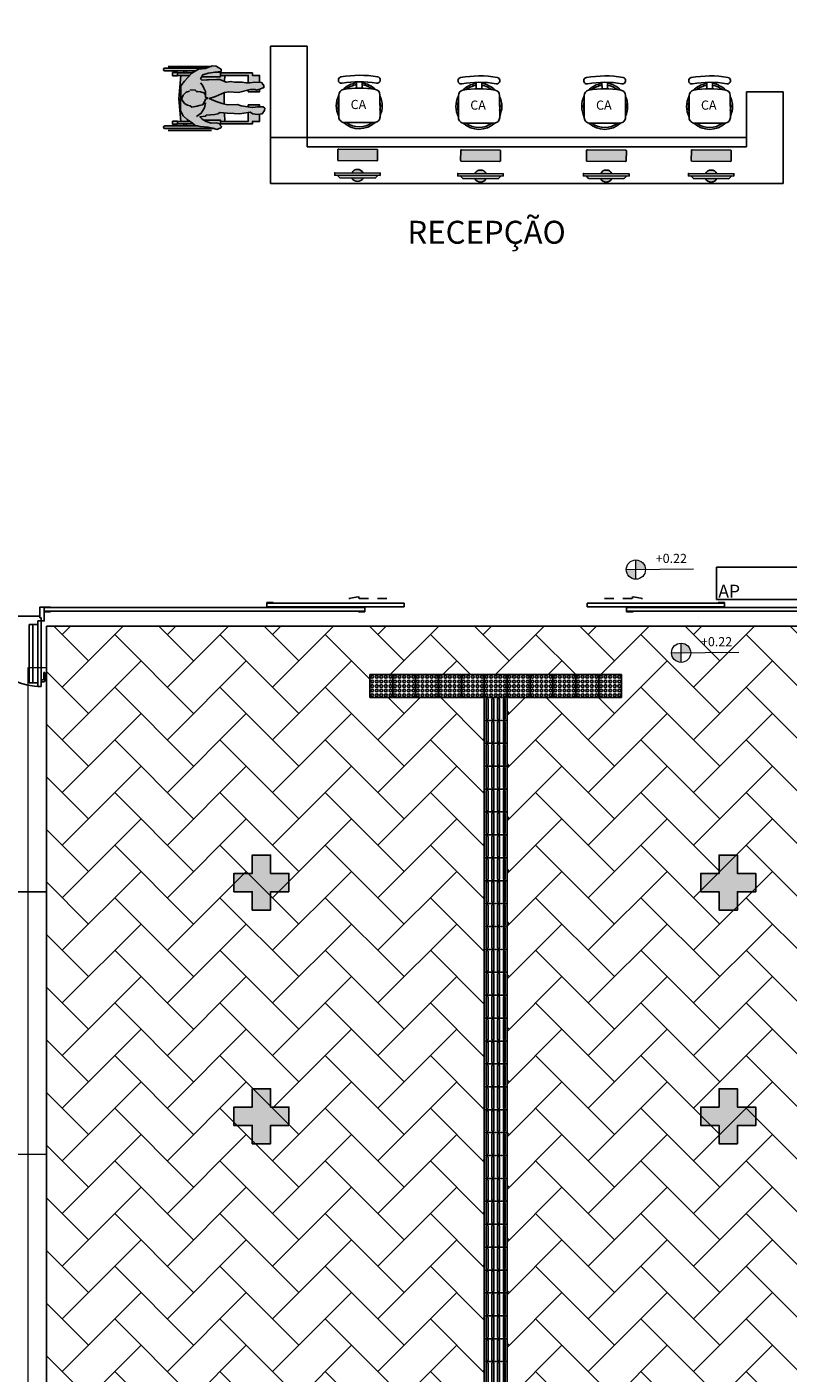
# Model space of a CAD drawing. Units: millimetres. Extents: x 2935 to 3481, y 1219 to 1493.
# Drawn here: x 3107 to 3115, y 1277 to 1292 of the extents above; entities that cross this region are included whole.
import ezdxf

# ---------------------------------------------------------------- set-up
doc = ezdxf.new("R2010")
doc.units = ezdxf.units.MM
for name, pattern in [('0149-11_REF-PE$0$HIDDEN2', [4.7625, 3.175, -1.5875]), ('CONTINU', [0]), ('CONTINUO', [0]), ('DASHED2', [0.375, 0.25, -0.125]), ('HIDDEN', [0.375, 0.25, -0.125])]:
    doc.linetypes.add(name, pattern=pattern)
for name, color, linetype in [('0149-11_REF-PE$0$ARQ-detalhe bloco', 1, 'Continuous'), ('0149-11_REF-PE$0$ARQ-mobiliário', 2, 'Continuous'), ('0149-11_REF-PE$0$ARQ-piso', 1, 'Continuous'), ('0149-11_REF-PE$0$ARQ-porta construir', 2, 'Continuous'), ('0149-11_REF-PE$0$ARQ-texto mobiliário', 1, 'Continuous'), ('Acess_piso-sd', 9, 'Continuous'), ('ARQ-___-___-LIN-vistas0', 8, 'Continuous'), ('ARQ-___-___-TXT-re50', 252, 'Continuous'), ('ARQ-MOB', 1, 'Continuous'), ('ARQ-Z-TXT-re050', 8, 'Continuous'), ('ARQ-Z-TXT-re100', 2, 'Continuous'), ('blocos', 5, 'Continuous'), ('CONSTRUIR', 12, 'Continuous'), ('E-TX2', 5, 'Continuous'), ('E.2', 7, 'CONTINUO'), ('EQUIPAMENTOS ATRIBUTADOS V1', 7, 'Continuous'), ('EQUIPAMENTOS ATRIBUTADOS V2', 6, 'Continuous'), ('ESTACIONAMENTO', 2, 'CONTINUO'), ('mobiliario', 1, 'Continuous'), ('pessoas', 8, 'Continuous'), ('PILAR', 143, 'CONTINUO'), ('PRJ', 1, 'HIDDEN'), ('PROJEÇÃO', 8, 'HIDDEN')]:
    doc.layers.add(name, color=color, linetype=linetype)
doc.styles.add('0149-11_REF-PE$0$R80-50', font='romans.shx', dxfattribs={"height": 0.1})
doc.styles.add('100RE100', font='arial.ttf', dxfattribs={"height": 0.25})
doc.styles.add('ROMANS', font='romans', dxfattribs={"height": 0.2})
doc.styles.add('SIMPLEX', font='simplex', dxfattribs={"height": 0.2})
doc.styles.get("Standard").update_dxf_attribs({"font": 'arial.ttf'})

# ---------------------------------------------------------------- blocks, each defined once
blk = doc.blocks.new('BLOCOPILARES')
at = {"layer": 'PILAR', "color": 6, "linetype": 'Continuous'}
for points in [[(673102.688, 7696350.05, 0), (673102.888, 7696350.05, 0), (673102.888, 7696350.25, 0), (673103.088, 7696350.25, 0), (673103.088, 7696350.05, 0), (673103.288, 7696350.05, 0), (673103.288, 7696349.85, 0), (673103.088, 7696349.85, 0), (673103.088, 7696349.65, 0), (673102.888, 7696349.65, 0), (673102.888, 7696349.85, 0), (673102.688, 7696349.85, 0)], [(673102.688, 7696350.05, 0), (673102.888, 7696350.05, 0), (673102.888, 7696350.25, 0), (673103.088, 7696350.25, 0), (673103.088, 7696350.05, 0), (673103.288, 7696350.05, 0), (673103.288, 7696349.85, 0), (673103.088, 7696349.85, 0), (673103.088, 7696349.65, 0), (673102.888, 7696349.65, 0), (673102.888, 7696349.85, 0), (673102.688, 7696349.85, 0)], [(673107.788, 7696350.05, 0), (673107.988, 7696350.05, 0), (673107.988, 7696350.25, 0), (673108.188, 7696350.25, 0), (673108.188, 7696350.05, 0), (673108.388, 7696350.05, 0), (673108.388, 7696349.85, 0), (673108.188, 7696349.85, 0), (673108.188, 7696349.65, 0), (673107.988, 7696349.65, 0), (673107.988, 7696349.85, 0), (673107.788, 7696349.85, 0)], [(673107.788, 7696350.05, 0), (673107.988, 7696350.05, 0), (673107.988, 7696350.25, 0), (673108.188, 7696350.25, 0), (673108.188, 7696350.05, 0), (673108.388, 7696350.05, 0), (673108.388, 7696349.85, 0), (673108.188, 7696349.85, 0), (673108.188, 7696349.65, 0), (673107.988, 7696349.65, 0), (673107.988, 7696349.85, 0), (673107.788, 7696349.85, 0)], [(673102.688, 7696347.5, 0), (673102.888, 7696347.5, 0), (673102.888, 7696347.7, 0), (673103.088, 7696347.7, 0), (673103.088, 7696347.5, 0), (673103.288, 7696347.5, 0), (673103.288, 7696347.3, 0), (673103.088, 7696347.3, 0), (673103.088, 7696347.1, 0), (673102.888, 7696347.1, 0), (673102.888, 7696347.3, 0), (673102.688, 7696347.3, 0)], [(673102.688, 7696347.5, 0), (673102.888, 7696347.5, 0), (673102.888, 7696347.7, 0), (673103.088, 7696347.7, 0), (673103.088, 7696347.5, 0), (673103.288, 7696347.5, 0), (673103.288, 7696347.3, 0), (673103.088, 7696347.3, 0), (673103.088, 7696347.1, 0), (673102.888, 7696347.1, 0), (673102.888, 7696347.3, 0), (673102.688, 7696347.3, 0)], [(673107.788, 7696347.5, 0), (673107.988, 7696347.5, 0), (673107.988, 7696347.7, 0), (673108.188, 7696347.7, 0), (673108.188, 7696347.5, 0), (673108.388, 7696347.5, 0), (673108.388, 7696347.3, 0), (673108.188, 7696347.3, 0), (673108.188, 7696347.1, 0), (673107.988, 7696347.1, 0), (673107.988, 7696347.3, 0), (673107.788, 7696347.3, 0)], [(673107.788, 7696347.5, 0), (673107.988, 7696347.5, 0), (673107.988, 7696347.7, 0), (673108.188, 7696347.7, 0), (673108.188, 7696347.5, 0), (673108.388, 7696347.5, 0), (673108.388, 7696347.3, 0), (673108.188, 7696347.3, 0), (673108.188, 7696347.1, 0), (673107.988, 7696347.1, 0), (673107.988, 7696347.3, 0), (673107.788, 7696347.3, 0)]]:
    blk.add_polyline3d(points, close=True, dxfattribs=at)
blk = doc.blocks.new('SOPILARES')
at = {"layer": 'E.2', "color": 7, "lineweight": 5}
blk.add_blockref('BLOCOPILARES', (-563676.893, -7770101.201), dxfattribs=at)
blk = doc.blocks.new('A$C3BAE5717')
at = {"layer": 'ARQ-___-___-LIN-vistas0'}
for p, q in [((0, 0.25, 0), (0, 0, 0)), ((0.25, 0.25, 0), (0, 0.25, 0)), ((0.021, 0.229, 0), (0.021, 0.021, 0)), ((0.041, 0.229, 0), (0.041, 0.021, 0)), ((0.084, 0.229, 0), (0.084, 0.021, 0)), ((0.104, 0.229, 0), (0.104, 0.021, 0)), ((0.146, 0.229, 0), (0.146, 0.021, 0)), ((0.166, 0.229, 0), (0.166, 0.021, 0)), ((0.209, 0.229, 0), (0.209, 0.021, 0)), ((0.229, 0.229, 0), (0.229, 0.021, 0)), ((0.25, 0, 0), (0.25, 0.25, 0)), ((0, 0, 0), (0.25, 0, 0)), ((0.25, 0, 0), (0, 0, 0))]:
    blk.add_line(p, q, dxfattribs=at)
for centre, start, end in [((0.031, 0.229, 0), 0, 180), ((0.094, 0.229, 0), 0, 180), ((0.156, 0.229, 0), 360, 180), ((0.219, 0.229, 0), 0, 180), ((0.031, 0.021, 0), 180, 0), ((0.094, 0.021, 0), 180, 0), ((0.156, 0.021, 0), 180, 360), ((0.219, 0.021, 0), 180, 0)]:
    blk.add_arc(centre, 0.01, start, end, dxfattribs=at)
blk = doc.blocks.new('A$C4A2A349F')
at = {"layer": 'ARQ-___-___-LIN-vistas0'}
for p, q in [((0, 0), (0, 0.25)), ((0, 0.25), (0.25, 0.25)), ((0.25, 0.25), (0, 0.25)), ((0.25, 0), (0.25, 0.25)), ((0.25, 0.25), (0.25, 0)), ((0.25, 0), (0, 0))]:
    blk.add_line(p, q, dxfattribs=at)
for centre in [(0.025, 0.225), (0.025, 0.175), (0.075, 0.225), (0.075, 0.175), (0.125, 0.225), (0.125, 0.175), (0.175, 0.225), (0.175, 0.175), (0.225, 0.225), (0.225, 0.175), (0.025, 0.125), (0.025, 0.075), (0.025, 0.025), (0.075, 0.125), (0.075, 0.075), (0.075, 0.025), (0.125, 0.125), (0.125, 0.075), (0.125, 0.025), (0.175, 0.125), (0.175, 0.075), (0.175, 0.025), (0.225, 0.125), (0.225, 0.075), (0.225, 0.025)]:
    blk.add_circle(centre, 0.015, dxfattribs=at)
blk = doc.blocks.new('MOB_AP_')
at = {"layer": 'ARQ-MOB'}
for p, q in [((1.8, 0.35), (0, 0.35)), ((0, 0.35), (0, 0)), ((1.8, 0), (1.8, 0.35)), ((0, 0), (1.8, 0))]:
    blk.add_line(p, q, dxfattribs=at)
at = {"layer": 'ARQ-___-___-TXT-re50'}
blk.add_attdef('AP', (0.02, 0.02), '', height=0.14, dxfattribs=at)
blk = doc.blocks.new('0149-11_REF-PE$0$CA')
for p, q in [((-0.03, 0.576), (-0.03, 0.644)), ((0.03, 0.576), (0.03, 0.644))]:
    blk.add_line(p, q)
for points in [[(-0.2, 0.698, 1), (-0.188, 0.629, -0.088299), (0.188, 0.629, 1), (0.2, 0.698, 0.088299)], [(0.165, 0.2, 0.414214), (0.225, 0.26), (0.225, 0.501, 0.363515), (0.176, 0.56, 0.088299), (-0.176, 0.56, 0.363515), (-0.225, 0.501), (-0.225, 0.26, 0.414214), (-0.165, 0.2)]]:
    blk.add_lwpolyline(points, format="xyb", close=True)
at = {"layer": '0149-11_REF-PE$0$ARQ-detalhe bloco'}
for radius, start, end in [(0.251, 96.4246, 135.6879), (0.231, 96.9825, 128.1101), (0.251, 44.6988, 82.7173), (0.231, 52.1547, 82.084), (0.251, 152.5657, 207.4343), (0.231, 164.6331, 195.3669), (0.251, 334.4766, 25.5234), (0.231, 348.6386, 11.3614), (0.251, 226.4318, 313.3749), (0.231, 232.2704, 307.7296)]:
    blk.add_arc((-0.002, 0.383), radius, start, end, dxfattribs=at)
at = {"layer": '0149-11_REF-PE$0$ARQ-texto mobiliário', "style": '0149-11_REF-PE$0$R80-50'}
blk.add_text('CA', height=0.1, dxfattribs=at).set_placement((-0.096, 0.347))
blk = doc.blocks.new('COMPUTADOR')
at = {"layer": 'EQUIPAMENTOS ATRIBUTADOS V2'}
blk.add_hatch(color=255, dxfattribs=at).paths.add_polyline_path([(24.6, 10.2), (21.8, 10.2), (19, 13), (5.7, 13, 0.644926), (-6.4, 13), (-19.7, 13), (-22.4, 10.2), (-25.2, 10.2), (-25.2, 7.5), (-6.4, 7.5, 0.644926), (5.7, 7.5), (24.6, 7.5)])
h = blk.add_hatch(color=255, dxfattribs=at)
edge = h.paths.add_edge_path()
edge.add_ellipse((20.5, -17.5), major_axis=(0, 0.996), ratio=1, start_angle=180, end_angle=270)
edge.add_line((21.5, -17.5), (21.5, -6.8))
edge.add_ellipse((20.5, -6.8), major_axis=(0, 0.996), ratio=1, start_angle=270, end_angle=360)
edge.add_line((20.5, -5.8), (-21.1, -5.8))
edge.add_ellipse((-21.1, -6.8), major_axis=(0, 0.996), ratio=1, start_angle=360, end_angle=450)
edge.add_line((-22.1, -6.8), (-22.1, -17.5))
edge.add_ellipse((-21.1, -17.5), major_axis=(0, 0.996), ratio=1, start_angle=90, end_angle=180)
edge.add_line((-21.1, -18.4), (20.5, -18.4))
at = {"layer": 'EQUIPAMENTOS ATRIBUTADOS V1'}
for points in [[(-25.2, 10.2), (-25.2, 7.5), (24.6, 7.5), (24.6, 10.2)], [(-22.4, 10.2), (-19.7, 13), (19, 13), (21.8, 10.2)]]:
    blk.add_lwpolyline(points, close=True, dxfattribs=at)
at = {"layer": 'EQUIPAMENTOS ATRIBUTADOS V1', "extrusion": (-2.7133e-15, 1.29643e-14, -1)}
blk.add_lwpolyline([(-20.5, -18.4, -0.414214), (-21.5, -17.5), (-21.5, -6.8, -0.414214), (-20.5, -5.8), (21.1, -5.8, -0.414214), (22.1, -6.8), (22.1, -17.5, -0.414214), (21.1, -18.4)], format="xyb", close=True, dxfattribs=at)
at = {"layer": 'EQUIPAMENTOS ATRIBUTADOS V1'}
for start, end in [(24.362, 155.638), (204.362, 335.638)]:
    blk.add_arc((-0.3, 10.2), 6.64, start, end, dxfattribs=at)
at = {"layer": 'EQUIPAMENTOS ATRIBUTADOS V2', "style": 'ROMANS', "flags": 1}
blk.add_attdef('EQUIPAMENTO', (-58.4, -7.6), '', height=12.5, dxfattribs=at)
blk = doc.blocks.new('cadeirante-p')
blk.add_hatch(color=253).paths.add_polyline_path([(-0.2, 0.099), (-0.193, 0.036), (-0.184, 0.029), (-0.174, -0.063), (-0.168, -0.098), (-0.155, -0.12), (-0.162, -0.199), (-0.165, -0.275), (-0.168, -0.329), (-0.165, -0.358), (-0.152, -0.449), (-0.168, -0.481), (-0.174, -0.531), (-0.168, -0.582), (-0.133, -0.607), (-0.108, -0.61), (-0.092, -0.594), (-0.092, -0.531), (-0.095, -0.506), (-0.099, -0.471), (-0.08, -0.351), (-0.067, -0.313), (-0.07, -0.202), (-0.054, -0.146), (-0.035, -0.079), (-0.001, -0.003), (0.021, -0.07), (0.063, -0.171), (0.072, -0.218), (0.066, -0.322), (0.097, -0.452), (0.097, -0.506), (0.091, -0.519), (0.1, -0.557), (0.119, -0.601), (0.141, -0.601), (0.173, -0.576), (0.176, -0.502), (0.17, -0.446), (0.17, -0.406), (0.176, -0.363), (0.179, -0.278), (0.186, -0.24), (0.176, -0.19), (0.205, -0.12), (0.205, -0.082), (0.201, 0.003), (0.201, 0.023), (0.198, 0.077), (0.214, 0.092), (0.258, 0.067), (0.277, 0.007), (0.287, -0.069), (0.293, -0.132), (0.318, -0.132), (0.334, -0.107), (0.353, -0.078), (0.356, -0.034), (0.325, 0.036), (0.318, 0.114), (0.277, 0.187), (0.189, 0.266), (0.17, 0.282), (0.138, 0.307), (-0.136, 0.31), (-0.19, 0.282), (-0.231, 0.238), (-0.272, 0.178), (-0.294, 0.149), (-0.307, 0.096), (-0.313, 0.01), (-0.326, -0.043), (-0.339, -0.088), (-0.323, -0.129), (-0.307, -0.138), (-0.275, -0.107), (-0.266, -0.078), (-0.269, -0.024), (-0.253, 0.029), (-0.225, 0.073)])
at = {"layer": 'Acess_piso-sd'}
h = blk.add_hatch(color=55, dxfattribs=at)
h.paths.add_polyline_path([(0.318, 0.114), (0.325, 0.036), (0.329, 0.026), (0.329, 0.482, 1), (0.301, 0.482), (0.301, 0.145)])
h.paths.add_polyline_path([(0.237, 0.223), (0.251, 0.221), (0.251, 0.307), (-0.003, 0.33), (-0.251, 0.307), (-0.251, 0.221), (-0.242, 0.222), (-0.231, 0.238), (-0.19, 0.282), (-0.136, 0.31), (0.138, 0.307), (0.17, 0.282), (0.189, 0.266)])
h.paths.add_polyline_path([(0.251, -0.173), (0.251, -0.126), (0.237, -0.126), (0.237, 0.079), (0.214, 0.092), (0.198, 0.077), (0.201, 0.023), (0.201, 0.003), (0.205, -0.082), (0.205, -0.12), (0.184, -0.17)])
h.paths.add_polyline_path([(0.06, -0.165), (0.021, -0.07), (-0.001, -0.003), (-0.035, -0.079), (-0.054, -0.146), (-0.061, -0.168)])
h.paths.add_polyline_path([(-0.159, -0.17), (-0.155, -0.12), (-0.168, -0.098), (-0.174, -0.063), (-0.184, 0.029), (-0.193, 0.036), (-0.2, 0.099), (-0.225, 0.073), (-0.237, 0.055), (-0.237, -0.126), (-0.251, -0.126), (-0.251, -0.173)])
h.paths.add_polyline_path([(-0.313, 0.01), (-0.307, 0.096), (-0.301, 0.121), (-0.301, 0.482, 1), (-0.329, 0.482), (-0.329, -0.054), (-0.326, -0.043)])
h = blk.add_hatch(color=9, dxfattribs=at)
h.paths.add_polyline_path([(0.277, 0.187), (0.279, 0.184), (0.279, 0.344), (0.251, 0.344), (0.251, 0.211)])
h.paths.add_polyline_path([(0.282, 0.344), (0.282, 0.397), (0.247, 0.397), (0.247, 0.344)])
h.paths.add_polyline_path([(0.301, 0.246), (0.301, 0.274), (0.279, 0.274), (0.279, 0.246)])
h.paths.add_polyline_path([(-0.279, 0.246), (-0.279, 0.274), (-0.301, 0.274), (-0.301, 0.246)])
h.paths.add_polyline_path([(-0.251, 0.209), (-0.251, 0.344), (-0.279, 0.344), (-0.279, 0.169), (-0.272, 0.178)])
h.paths.add_polyline_path([(-0.247, 0.344), (-0.247, 0.397), (-0.282, 0.397), (-0.282, 0.344)])
h.paths.add_polyline_path([(-0.237, -0.126), (-0.237, 0.055), (-0.253, 0.029), (-0.269, -0.024), (-0.266, -0.078), (-0.275, -0.107), (-0.286, -0.117), (-0.286, -0.126)])
h.paths.add_polyline_path([(0.286, -0.126), (0.286, -0.063), (0.277, 0.007), (0.258, 0.067), (0.237, 0.079), (0.237, -0.126)])
h.paths.add_polyline_path([(0.279, -0.475), (0.279, -0.126), (0.251, -0.126), (0.251, -0.429), (0.17, -0.429), (0.17, -0.446), (0.176, -0.502), (0.174, -0.554), (0.251, -0.554), (0.251, -0.475)])
h.paths.add_polyline_path([(0.1, -0.554), (0.091, -0.519), (0.097, -0.506), (0.097, -0.452), (0.092, -0.429), (0.072, -0.429), (0.072, -0.554)])
h.paths.add_polyline_path([(-0.072, -0.554), (-0.072, -0.429), (-0.092, -0.429), (-0.099, -0.471), (-0.095, -0.506), (-0.092, -0.531), (-0.092, -0.554)])
h.paths.add_polyline_path([(-0.172, -0.554), (-0.174, -0.531), (-0.168, -0.481), (-0.152, -0.449), (-0.155, -0.429), (-0.251, -0.429), (-0.251, -0.126), (-0.279, -0.126), (-0.279, -0.475), (-0.251, -0.475), (-0.251, -0.554)])
for points in [[(-0.35, 0.447), (-0.35, -0.027)], [(0.35, 0.447), (0.35, -0.027)], [(-0.279, 0.344), (-0.279, 0.169)], [(-0.251, 0.344), (-0.251, 0.209)], [(0.251, 0.307), (-0.003, 0.33), (-0.251, 0.307)], [(0.078, 0.212), (0.069, 0.247), (0.037, 0.282), (-0.01, 0.298), (-0.054, 0.266), (-0.073, 0.234), (-0.08, 0.206), (-0.095, 0.187), (-0.089, 0.149), (-0.083, 0.13), (-0.076, 0.105), (-0.07, 0.07), (-0.051, 0.054), (-0.02, 0.042), (-0.01, 0.036), (0.003, 0.013), (0.015, 0.039), (0.04, 0.039), (0.059, 0.054), (0.072, 0.092), (0.075, 0.124), (0.075, 0.137), (0.091, 0.149), (0.094, 0.2), (0.085, 0.203)], [(0.251, 0.344), (0.251, 0.211)], [(0.279, 0.344), (0.279, 0.184)], [(-0.279, 0.274), (-0.301, 0.274)], [(-0.279, 0.246), (-0.301, 0.246)], [(-0.286, 0.16), (-0.286, 0.161), (-0.285, 0.161)], [(-0.242, 0.222), (-0.251, 0.221)], [(0.251, 0.221), (0.237, 0.223)], [(0.301, 0.274), (0.279, 0.274)], [(0.301, 0.246), (0.279, 0.246)], [(-0.286, -0.117), (-0.286, -0.126), (-0.237, -0.126), (-0.237, 0.055)], [(-0.048, 0.039), (-0.102, 0.048), (-0.162, 0.086), (-0.196, 0.137)], [(0.17, 0.092), (0.145, 0.07), (0.11, 0.054), (0.075, 0.036), (0.04, 0.036)], [(0.286, -0.063), (0.286, -0.126), (0.237, -0.126), (0.237, 0.079)], [(-0.279, -0.126), (-0.279, -0.475), (-0.251, -0.475), (-0.251, -0.554), (-0.172, -0.554)], [(-0.251, -0.126), (-0.251, -0.429), (-0.155, -0.429)], [(0.251, -0.126), (0.251, -0.429), (0.17, -0.429)], [(0.279, -0.126), (0.279, -0.475), (0.251, -0.475), (0.251, -0.554), (0.174, -0.554)], [(-0.159, -0.17), (-0.251, -0.173)], [(0.06, -0.165), (0.06, -0.165), (-0.061, -0.168)], [(0.251, -0.173), (0.184, -0.17)], [(-0.092, -0.429), (-0.072, -0.429), (-0.072, -0.554), (-0.092, -0.554)], [(0.092, -0.429), (0.072, -0.429), (0.072, -0.554), (0.1, -0.554)]]:
    blk.add_lwpolyline(points)
for points in [[(-0.329, -0.062), (-0.329, 0.482, -1), (-0.301, 0.482), (-0.301, 0.482), (-0.301, 0.121)], [(0.301, 0.145), (0.301, 0.482), (0.301, 0.482, -1), (0.329, 0.482), (0.329, 0.482), (0.329, 0.026)]]:
    blk.add_lwpolyline(points, format="xyb")
for points in [[(0.138, 0.307), (-0.136, 0.31), (-0.19, 0.282), (-0.231, 0.238), (-0.272, 0.178), (-0.294, 0.149), (-0.307, 0.096), (-0.313, 0.01), (-0.326, -0.043), (-0.339, -0.088), (-0.323, -0.129), (-0.307, -0.138), (-0.275, -0.107), (-0.266, -0.078), (-0.269, -0.024), (-0.253, 0.029), (-0.225, 0.073), (-0.2, 0.099), (-0.193, 0.036), (-0.184, 0.029), (-0.174, -0.063), (-0.168, -0.098), (-0.155, -0.12), (-0.162, -0.199), (-0.165, -0.275), (-0.168, -0.329), (-0.165, -0.358), (-0.152, -0.449), (-0.168, -0.481), (-0.174, -0.531), (-0.168, -0.582), (-0.133, -0.607), (-0.108, -0.61), (-0.092, -0.594), (-0.092, -0.531), (-0.095, -0.506), (-0.099, -0.471), (-0.08, -0.351), (-0.067, -0.313), (-0.07, -0.202), (-0.054, -0.146), (-0.035, -0.079), (-0.001, -0.003), (0.021, -0.07), (0.063, -0.171), (0.072, -0.218), (0.066, -0.322), (0.097, -0.452), (0.097, -0.506), (0.091, -0.519), (0.1, -0.557), (0.119, -0.601), (0.141, -0.601), (0.173, -0.576), (0.176, -0.502), (0.17, -0.446), (0.17, -0.406), (0.176, -0.363), (0.179, -0.278), (0.186, -0.24), (0.176, -0.19), (0.205, -0.12), (0.205, -0.082), (0.201, 0.003), (0.201, 0.023), (0.198, 0.077), (0.214, 0.092), (0.258, 0.067), (0.277, 0.007), (0.287, -0.069), (0.293, -0.132), (0.318, -0.132), (0.334, -0.107), (0.353, -0.078), (0.356, -0.034), (0.325, 0.036), (0.318, 0.114), (0.277, 0.187), (0.189, 0.266), (0.17, 0.282)], [(-0.247, 0.397), (-0.282, 0.397), (-0.282, 0.344), (-0.247, 0.344)], [(0.247, 0.397), (0.282, 0.397), (0.282, 0.344), (0.247, 0.344)]]:
    blk.add_lwpolyline(points, close=True)
blk = doc.blocks.new('0149-11_REF-PE$0$PM70x2-15 barra PLAN')
for points in [[(0.035, 0.865), (0.035, 0.15), (0.07, 0.15), (0.07, 0.865)], [(1.465, 0.865), (1.465, 0.15), (1.43, 0.15), (1.43, 0.865)], [(0.05, 0.115), (0.035, 0.115), (0.035, 0.15), (0, 0.15), (0, 0), (0.05, 0)], [(1.45, 0.115), (1.465, 0.115), (1.465, 0.15), (1.5, 0.15), (1.5, 0), (1.45, 0)]]:
    blk.add_lwpolyline(points, close=True)
at = {"layer": '0149-11_REF-PE$0$ARQ-detalhe bloco', "ltscale": 0.01}
for p, q in [((-0.005, 0.715), (-0.005, 0.805)), ((0.035, 0.815), (0.005, 0.815)), ((0.005, 0.715), (0.005, 0.785)), ((0.035, 0.795), (0.015, 0.795)), ((1.465, 0.815), (1.495, 0.815)), ((1.465, 0.795), (1.485, 0.795)), ((1.495, 0.715), (1.495, 0.785)), ((1.505, 0.715), (1.505, 0.805)), ((0.005, 0.715), (-0.005, 0.715)), ((1.495, 0.715), (1.505, 0.715))]:
    blk.add_line(p, q, dxfattribs=at)
at = {"layer": '0149-11_REF-PE$0$ARQ-detalhe bloco'}
for p, q in [((0.123, 0.19), (0.123, 0.825)), ((1.388, 0.19), (1.388, 0.825))]:
    blk.add_line(p, q, dxfattribs=at)
for points in [[(0.165, 0.19), (0.165, 0.825), (0.07, 0.825), (0.07, 0.19)], [(1.43, 0.19), (1.43, 0.825), (1.335, 0.825), (1.335, 0.19)]]:
    blk.add_lwpolyline(points, close=True, dxfattribs=at)
at = {"layer": '0149-11_REF-PE$0$ARQ-detalhe bloco', "ltscale": 0.01}
for centre, start, end in [((0.005, 0.805), 90, 180), ((0.015, 0.785), 90, 180), ((1.485, 0.785), 0, 90), ((1.495, 0.805), 0, 90)]:
    blk.add_arc(centre, 0.01, start, end, dxfattribs=at)
at = {"layer": '0149-11_REF-PE$0$ARQ-detalhe bloco', "linetype": '0149-11_REF-PE$0$HIDDEN2'}
for centre, start, end in [((0.035, 0.15), 0, 90), ((1.465, 0.15), 90, 180)]:
    blk.add_arc(centre, 0.715, start, end, dxfattribs=at)

msp = doc.modelspace()

# ---------------------------------------------------------------- hatches: boundary and pattern name
h = msp.add_hatch()
h.set_pattern_fill('AR-HBONE', color=253, scale=0.004)
h.set_pattern_definition([(45, (-73.67123, 96.14828), (6e-17, 0.57473639), [1.2192, -0.4064]), (135, (-73.38386, 96.43565), (6e-17, 0.57473639), [1.2192, -0.4064])])
h.paths.add_polyline_path([(3116.565, 1285.37), (3106.749, 1285.37), (3106.749, 1234.806), (3116.565, 1234.806)])
h.paths.add_polyline_path([(3111.782, 1235.34), (3113.032, 1235.34), (3113.032, 1235.09), (3110.282, 1235.09), (3110.282, 1235.34), (3111.532, 1235.34), (3111.532, 1284.59), (3110.282, 1284.59), (3110.282, 1284.84), (3113.032, 1284.84), (3113.032, 1284.59), (3111.782, 1284.59)], flags=16)
h.paths.add_polyline_path([(3114.657, 1234.97), (3114.657, 1234.87), (3112.657, 1234.87), (3112.657, 1234.97)], flags=16)
h.paths.add_polyline_path([(3110.657, 1234.97), (3110.657, 1234.87), (3108.657, 1234.87), (3108.657, 1234.97)], flags=16)
at = {"layer": 'CONSTRUIR', "lineweight": 5}
h = msp.add_hatch(color=1, dxfattribs=at)
h.paths.add_polyline_path([(3113.188, 1286.091), (3113.188, 1285.986), (3113.293, 1285.986, 0.414214)])
h.paths.add_polyline_path([(3113.083, 1285.986, 0.414214), (3113.188, 1285.881), (3113.188, 1285.986)])
h = msp.add_hatch(color=1, dxfattribs=at)
h.paths.add_polyline_path([(3113.682, 1285.183), (3113.682, 1285.078), (3113.787, 1285.078, 0.414214)])
h.paths.add_polyline_path([(3113.576, 1285.078, 0.414214), (3113.682, 1284.973), (3113.682, 1285.078)])
at = {"layer": 'PROJEÇÃO'}
for points in [[(3109.397, 1282.469), (3109.197, 1282.469), (3109.197, 1282.269), (3108.997, 1282.269), (3108.997, 1282.469), (3108.797, 1282.469), (3108.797, 1282.669), (3108.997, 1282.669), (3108.997, 1282.869), (3109.197, 1282.869), (3109.197, 1282.669), (3109.397, 1282.669)], [(3109.397, 1282.469), (3109.197, 1282.469), (3109.197, 1282.269), (3108.997, 1282.269), (3108.997, 1282.469), (3108.797, 1282.469), (3108.797, 1282.669), (3108.997, 1282.669), (3108.997, 1282.869), (3109.197, 1282.869), (3109.197, 1282.669), (3109.397, 1282.669)], [(3114.497, 1282.469), (3114.297, 1282.469), (3114.297, 1282.269), (3114.097, 1282.269), (3114.097, 1282.469), (3113.897, 1282.469), (3113.897, 1282.669), (3114.097, 1282.669), (3114.097, 1282.869), (3114.297, 1282.869), (3114.297, 1282.669), (3114.497, 1282.669)], [(3114.497, 1282.469), (3114.297, 1282.469), (3114.297, 1282.269), (3114.097, 1282.269), (3114.097, 1282.469), (3113.897, 1282.469), (3113.897, 1282.669), (3114.097, 1282.669), (3114.097, 1282.869), (3114.297, 1282.869), (3114.297, 1282.669), (3114.497, 1282.669)], [(3109.397, 1279.919), (3109.197, 1279.919), (3109.197, 1279.719), (3108.997, 1279.719), (3108.997, 1279.919), (3108.797, 1279.919), (3108.797, 1280.119), (3108.997, 1280.119), (3108.997, 1280.319), (3109.197, 1280.319), (3109.197, 1280.119), (3109.397, 1280.119)], [(3109.397, 1279.919), (3109.197, 1279.919), (3109.197, 1279.719), (3108.997, 1279.719), (3108.997, 1279.919), (3108.797, 1279.919), (3108.797, 1280.119), (3108.997, 1280.119), (3108.997, 1280.319), (3109.197, 1280.319), (3109.197, 1280.119), (3109.397, 1280.119)], [(3114.497, 1279.919), (3114.297, 1279.919), (3114.297, 1279.719), (3114.097, 1279.719), (3114.097, 1279.919), (3113.897, 1279.919), (3113.897, 1280.119), (3114.097, 1280.119), (3114.097, 1280.319), (3114.297, 1280.319), (3114.297, 1280.119), (3114.497, 1280.119)], [(3114.497, 1279.919), (3114.297, 1279.919), (3114.297, 1279.719), (3114.097, 1279.719), (3114.097, 1279.919), (3113.897, 1279.919), (3113.897, 1280.119), (3114.097, 1280.119), (3114.097, 1280.319), (3114.297, 1280.319), (3114.297, 1280.119), (3114.497, 1280.119)]]:
    msp.add_hatch(color=252, dxfattribs=at).paths.add_polyline_path(points, flags=17)

# ---------------------------------------------------------------- linework, layer by layer
msp.add_lwpolyline([(3106.749, 1282.468), (3061.397, 1282.468), (3061.397, 1308.169), (3098.797, 1308.169)])
at = {"layer": '0149-11_REF-PE$0$ARQ-detalhe bloco'}
msp.add_line((3109.597, 1290.702), (3114.397, 1290.702), dxfattribs=at)
at = {"layer": '0149-11_REF-PE$0$ARQ-piso'}
msp.add_line((3106.675, 1285.477), (3105.275, 1285.477), dxfattribs=at)
at = {"layer": '0149-11_REF-PE$0$ARQ-porta construir'}
for p, q in [((3110.657, 1285.581), (3110.657, 1285.621)), ((3110.657, 1285.581), (3110.657, 1285.621)), ((3112.657, 1285.581), (3112.657, 1285.621)), ((3112.657, 1285.581), (3112.657, 1285.621))]:
    msp.add_line(p, q, dxfattribs=at)
at = {"layer": '0149-11_REF-PE$0$ARQ-porta construir', "elevation": 0}
for points in [[(3106.795, 1285.526), (3106.725, 1285.526), (3106.725, 1285.576), (3106.795, 1285.576)], [(3109.227, 1285.576), (3109.157, 1285.576), (3109.157, 1285.626), (3109.227, 1285.626)], [(3110.157, 1285.526), (3110.227, 1285.526), (3110.227, 1285.576), (3110.157, 1285.576)], [(3113.157, 1285.526), (3113.087, 1285.526), (3113.087, 1285.576), (3113.157, 1285.576)], [(3114.087, 1285.576), (3114.157, 1285.576), (3114.157, 1285.626), (3114.087, 1285.626)]]:
    msp.add_lwpolyline(points, dxfattribs=at)
at = {"layer": '0149-11_REF-PE$0$ARQ-porta construir'}
for points in [[(3110.227, 1285.571), (3106.725, 1285.571), (3106.725, 1285.531), (3110.227, 1285.531)], [(3113.087, 1285.571), (3116.59, 1285.571), (3116.59, 1285.531), (3113.087, 1285.531)]]:
    msp.add_lwpolyline(points, close=True, dxfattribs=at)
for points in [[(3110.657, 1285.581), (3109.157, 1285.581), (3109.157, 1285.621), (3110.657, 1285.621)], [(3112.657, 1285.581), (3114.157, 1285.581), (3114.157, 1285.621), (3112.657, 1285.621)]]:
    msp.add_lwpolyline(points, dxfattribs=at)
at = {"layer": 'blocos', "color": 214, "linetype": 'DASHED2', "lineweight": 5}
msp.add_lwpolyline([(3116.565, 1284.919), (3116.765, 1284.919), (3116.765, 1269.869), (3106.549, 1269.869), (3106.549, 1284.919), (3106.749, 1284.919)], dxfattribs=at)
at = {"layer": 'blocos', "color": 3, "linetype": 'CONTINUO', "lineweight": 5}
msp.add_lwpolyline([(3116.565, 1284.919), (3116.765, 1284.919), (3116.765, 1269.869), (3106.549, 1269.869), (3106.549, 1284.919), (3106.749, 1284.919)], dxfattribs=at)
at = {"layer": 'CONSTRUIR', "color": 1, "lineweight": 5}
for p, q in [((3113.188, 1285.881), (3113.188, 1286.091)), ((3113.083, 1285.986), (3113.819, 1285.994)), ((3113.682, 1284.973), (3113.682, 1285.183)), ((3113.576, 1285.078), (3114.313, 1285.086))]:
    msp.add_line(p, q, dxfattribs=at)
for centre in [(3113.188, 1285.986), (3113.682, 1285.078)]:
    msp.add_circle(centre, 0.105, dxfattribs=at)
at = {"layer": 'E-TX2', "linetype": 'Continuous', "lineweight": 5}
msp.add_lwpolyline([(3113.868, 1285.461), (3113.868, 1285.461), (3113.868, 1285.461), (3113.868, 1285.461)], close=True, dxfattribs=at)
at = {"layer": 'ESTACIONAMENTO', "linetype": 'CONTINUO'}
for p, q in [((3106.749, 1285.37), (3106.749, 1234.806)), ((3116.565, 1285.37), (3106.749, 1285.37))]:
    msp.add_line(p, q, dxfattribs=at)
at = {"layer": 'ESTACIONAMENTO', "linetype": 'Continuous'}
msp.add_lwpolyline([(3106.749, 1279.602), (3062.999, 1279.708, -0.364163), (3059.418, 1283.183), (3057.676, 1308.662, -0.413719), (3061.435, 1312.15, 0.116808), (3076.387, 1314.061, -0.166187), (3087.273, 1312.963), (3091.618, 1317.869), (3092.41, 1318.771), (3092.841, 1319.262), (3093.789, 1320.342)], format="xyb", dxfattribs=at)
at = {"layer": 'ESTACIONAMENTO', "linetype": 'Continuous', "lineweight": 20}
msp.add_lwpolyline([(3106.749, 1279.602), (3062.999, 1279.708, -0.364163), (3059.418, 1283.183), (3057.676, 1308.662, -0.413719), (3061.435, 1312.15, 0.109442), (3076.208, 1314.039, -0.180152), (3087.273, 1312.963), (3091.187, 1317.377), (3092.41, 1318.771), (3092.841, 1319.262), (3093.789, 1320.342)], format="xyb", dxfattribs=at)
at = {"layer": 'mobiliario'}
for p, q in [((3109.197, 1290.202), (3109.197, 1291.702)), ((3109.197, 1291.702), (3109.597, 1291.702)), ((3109.597, 1290.602), (3109.597, 1291.702)), ((3114.397, 1291.202), (3114.397, 1290.602)), ((3114.397, 1291.202), (3114.797, 1291.202)), ((3114.797, 1291.202), (3114.797, 1290.202)), ((3109.597, 1290.702), (3109.197, 1290.702)), ((3109.597, 1290.602), (3114.397, 1290.602)), ((3109.197, 1290.202), (3114.797, 1290.202))]:
    msp.add_line(p, q, dxfattribs=at)
at = {"layer": 'PRJ', "ltscale": 0.02, "elevation": 0}
for points in [[(3110.467, 1285.669), (3110.052, 1285.669), (3110.163, 1285.691), (3110.163, 1285.669)], [(3112.847, 1285.669), (3113.262, 1285.669), (3113.151, 1285.691), (3113.151, 1285.669)]]:
    msp.add_lwpolyline(points, dxfattribs=at)

# ---------------------------------------------------------------- block references
at = {"layer": '0149-11_REF-PE$0$ARQ-mobiliário'}
for p, rotation in [((3110.17, 1290.667), 0.2871495593340947), ((3111.477, 1290.66), 0.2871495593340948), ((3112.851, 1290.66), 0.2871495593340948), ((3113.997, 1290.66), 0.2871495593340949)]:
    msp.add_blockref('0149-11_REF-PE$0$CA', p, dxfattribs=dict(at, rotation=rotation))
at = {"layer": '0149-11_REF-PE$0$ARQ-porta construir', "rotation": 179.9999999630774}
msp.add_blockref('0149-11_REF-PE$0$PM70x2-15 barra PLAN', (3106.725, 1285.576), dxfattribs=at)
at = {"layer": 'ARQ-___-___-LIN-vistas0', "extrusion": (1.67271e-09, 1.30828e-09, 1), "rotation": 180}
for p in [(3110.532, 1284.84, 0), (3110.782, 1284.84, 0), (3111.032, 1284.84, 0), (3111.282, 1284.84, 0), (3111.532, 1284.84, 0), (3111.782, 1284.84, 0), (3112.032, 1284.84, 0), (3112.282, 1284.84, 0), (3112.532, 1284.84, 0), (3112.782, 1284.84, 0), (3113.032, 1284.84, 0)]:
    msp.add_blockref('A$C4A2A349F', p, dxfattribs=at)
at = {"layer": 'ARQ-___-___-LIN-vistas0', "extrusion": (-4.54459e-10, 1.56854e-09, 1), "rotation": 5.323200341758086e-06}
for p in [(3111.532, 1284.34, 0), (3111.532, 1284.09, 0), (3111.532, 1283.84, 0), (3111.532, 1283.59, 0), (3111.532, 1283.34, 0), (3111.532, 1283.09, 0), (3111.532, 1282.84, 0), (3111.532, 1282.59, 0), (3111.532, 1282.34, 0), (3111.532, 1282.09, 0), (3111.532, 1281.84, 0), (3111.532, 1281.59, 0), (3111.532, 1281.34, 0), (3111.532, 1281.34, 0), (3111.532, 1281.09, 0), (3111.532, 1280.84, 0), (3111.532, 1280.59, 0), (3111.532, 1280.34, 0), (3111.532, 1280.09, 0), (3111.532, 1279.84, 0), (3111.532, 1279.59, 0), (3111.532, 1279.34, 0), (3111.532, 1279.09, 0), (3111.532, 1278.84, 0), (3111.532, 1278.59, 0), (3111.532, 1278.34, 0), (3111.532, 1278.09, 0), (3111.532, 1277.84, 0), (3111.532, 1277.59, 0), (3111.532, 1277.34, 0), (3111.532, 1277.09, 0)]:
    msp.add_blockref('A$C3BAE5717', p, dxfattribs=at)
at = {"layer": 'ARQ-MOB'}
ref = msp.add_blockref('MOB_AP_', (3114.069, 1285.661), dxfattribs=at)
ref.add_attrib('AP', 'AP', (3114.089, 1285.681), dxfattribs={"layer": 'ARQ-Z-TXT-re050', "height": 0.14})
at = {"layer": 'EQUIPAMENTOS ATRIBUTADOS V2', "xscale": 0.009999999999763524, "yscale": 0.009999999999763524, "zscale": 0.009999999999763524, "rotation": 179.5858813754975}
for p in [(3110.145, 1290.391), (3111.488, 1290.384), (3112.862, 1290.384), (3114.008, 1290.384)]:
    msp.add_blockref('COMPUTADOR', p, dxfattribs=at)
at = {"layer": 'pessoas', "rotation": 90}
msp.add_blockref('cadeirante-p', (3108.524, 1291.13), dxfattribs=at)
at = {"layer": 'PILAR', "color": 7, "linetype": 'CONTINU', "lineweight": 5, "rotation": 180}
msp.add_blockref('SOPILARES', (112540.292, -72471.232), dxfattribs=at)

# ---------------------------------------------------------------- texts
at = {"layer": 'ARQ-Z-TXT-re100', "insert": (3111.557, 1289.669, 0), "char_height": 0.25, "attachment_point": 5, "style": '100RE100'}
msp.add_mtext_dynamic_manual_height_columns('RECEPÇÃO', width=7.11347, gutter_width=7.3, heights=[0], dxfattribs=at)
at = {"layer": 'CONSTRUIR', "color": 1, "lineweight": 5, "char_height": 0.1, "width": 0.08694, "attachment_point": 9, "style": 'SIMPLEX'}
for insert in [(3113.746, 1286.027), (3114.24, 1285.118)]:
    msp.add_mtext('\\P+0.22', dxfattribs=dict(at, insert=insert))

doc.saveas('drawing.dxf')
